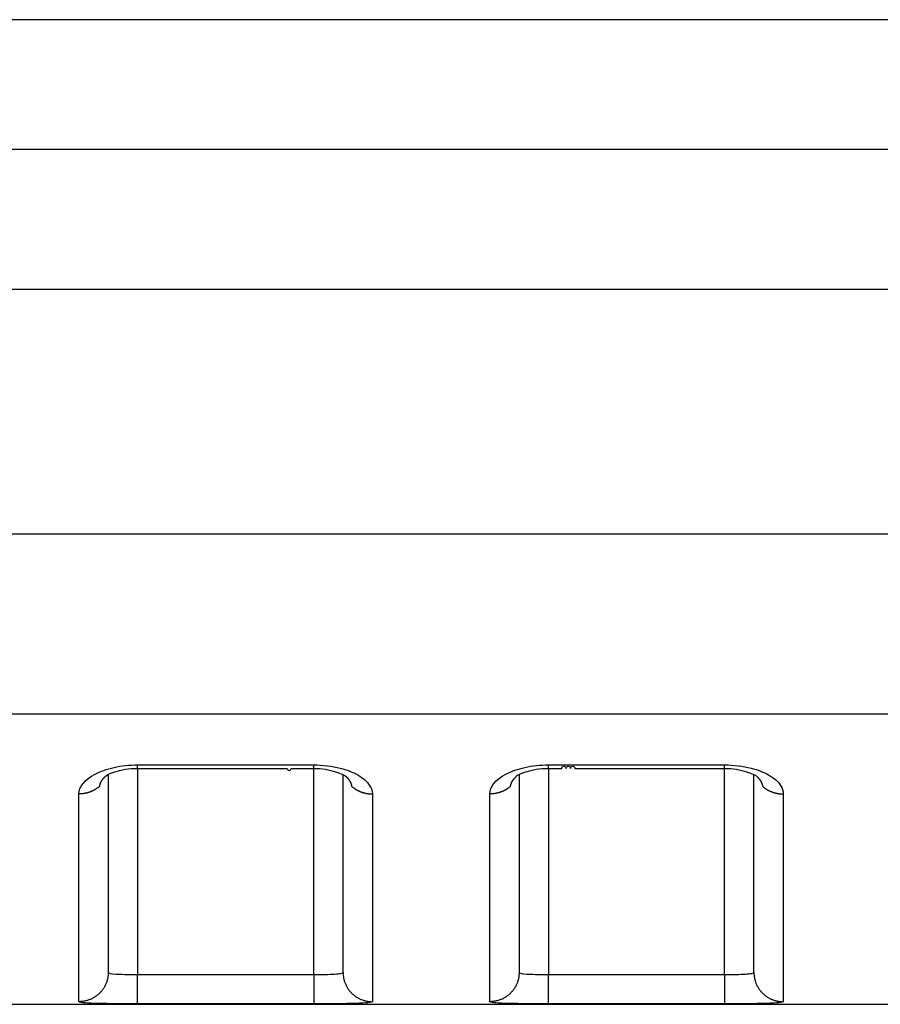
# Model space of a CAD drawing. Extents: x -1 to 1185, y -1 to 827.
# Drawn here: x 932 to 946, y 706 to 722 of the extents above; entities that cross this region are included whole.
import ezdxf

# ---------------------------------------------------------------- set-up
doc = ezdxf.new("R2010")
doc.units = 0
doc.header["$MEASUREMENT"] = 0
doc.layers.add('V4L204', color=7, linetype='CONTINUOUS')
doc.layers.add('V4L214', color=7, linetype='CONTINUOUS')

msp = doc.modelspace()

# ---------------------------------------------------------------- linework, layer by layer
at = {"layer": 'V4L204', "color": 40, "linetype": 'CONTINUOUS'}
for p, q in [((1087.1515, 722.46957), (891.38729, 722.46964)), ((933.15132, 709.60615), (933.15135, 706.23448)), ((937.15135, 706.23448), (937.15139, 709.60632)), ((940.15132, 709.60621), (940.15135, 706.23448)), ((944.15135, 706.23449), (944.15131, 709.60643)), ((899.99186, 705.69075), (1087.1514, 705.69075))]:
    msp.add_line(p, q, dxfattribs=at)
for points in [[(940.65135, 709.70976), (940.72635, 709.70976), (940.80135, 709.70976), (940.87635, 709.70976, -1), (940.95135, 709.70976, -1), (941.02635, 709.70976, -1), (941.10135, 709.70976, -0.00000005), (941.17635, 709.70976, -0.00000006), (941.25135, 709.70976, -0.00000006), (941.32635, 709.70976, -0.00000007), (941.40135, 709.70976, -0.00000008), (941.47635, 709.70976, -0.00000008), (941.55136, 709.70977, -0.00000009), (941.62636, 709.70977, -0.00000009), (941.70136, 709.70977, -0.0000001), (941.77636, 709.70977, -0.00000011), (941.85136, 709.70977, -0.00000011), (941.92636, 709.70977, -0.00000012), (942.00136, 709.70977, -0.00000012), (942.07636, 709.70977, -0.00000013), (942.15136, 709.70977, -0.00000014), (942.22636, 709.70977, -0.00000014), (942.30136, 709.70977, -0.00000015), (942.37636, 709.70977, -0.00000015), (942.45136, 709.70977, -0.00000016), (942.52637, 709.70977, -0.00000017), (942.60136, 709.70977, -0.00000017), (942.67632, 709.70977, -0.00000018), (942.75136, 709.70977, -0.00000019), (942.82651, 709.70977, -0.00000019), (942.90136, 709.70977, -0.00000018), (942.97576, 709.70977, -0.00000021), (943.05136, 709.70977, -0.00000026), (943.12873, 709.70976, -0.0000002), (943.20136, 709.70976, -0.00000006), (943.26703, 709.70976, -0.0000003), (943.35136, 709.70976, -0.00000054), (943.48126, 709.70976, -0.00000027), (943.65136, 709.70976, -0.00000014)], [(933.65135, 709.70968), (933.72635, 709.70968, -0.0000004), (933.80135, 709.70969, -0.00000041), (933.87635, 709.70969, -0.00000041), (933.95135, 709.70969, -0.00000038), (934.02635, 709.70969, -0.00000036), (934.10135, 709.7097, -0.00000034), (934.17635, 709.7097, -0.00000032), (934.25135, 709.7097, -0.0000003), (934.32635, 709.7097, -0.00000029), (934.40135, 709.70971, -0.00000027), (934.47635, 709.70971, -0.00000025), (934.55135, 709.70971, -0.00000023), (934.62635, 709.70971, -0.00000021), (934.70135, 709.70971, -0.00000019), (934.77635, 709.70972, -0.00000017), (934.85135, 709.70972, -0.00000015), (934.92635, 709.70972, -0.00000014), (935.00136, 709.70972, -0.00000012), (935.07636, 709.70972, -0.0000001), (935.15136, 709.70972, -0.00000008), (935.22636, 709.70973, -0.00000006), (935.30136, 709.70973), (935.37635, 709.70973), (935.45136, 709.70973), (935.52637, 709.70973), (935.60136, 709.70973), (935.67632, 709.70973, 0.00000005), (935.75136, 709.70974, 0.00000007), (935.82651, 709.70974, 0.00000009), (935.90136, 709.70974, 0.00000009), (935.97576, 709.70974, 0.00000013), (936.05136, 709.70974, 0.00000019), (936.12872, 709.70974, 0.00000015), (936.20136, 709.70975, 1), (936.26702, 709.70975, 0.00000027), (936.35136, 709.70975, 0.00000055), (936.48125, 709.70975, 0.00000027), (936.65136, 709.70976, 0.00000014)], [(933.0049, 709.40603), (933.00559, 709.41057, -0.00560742), (933.00638, 709.41509, -0.00559643), (933.00728, 709.41962, -0.00554709), (933.00827, 709.42413, -0.00546237), (933.00937, 709.42864, -0.00538762), (933.01057, 709.43314, -0.00531631), (933.01187, 709.43764, -0.00524351), (933.01327, 709.44212, -0.00516616), (933.01478, 709.4466, -0.00509023), (933.01637, 709.45107, -0.00501279), (933.01807, 709.45552, -0.00493624), (933.01986, 709.45997, -0.00485849), (933.02175, 709.4644, -0.00478187), (933.02374, 709.46882, -0.00470487), (933.02582, 709.47323, -0.00462907), (933.02799, 709.47763, -0.00455351), (933.03026, 709.48201, -0.00447906), (933.03261, 709.48637, -0.00440525), (933.03506, 709.49072, -0.00433308), (933.0376, 709.49506, -0.00426243), (933.04023, 709.49938, -0.0041916), (933.04295, 709.50368, -0.00412109), (933.04575, 709.50796, -0.00405666), (933.04865, 709.51222, -0.00399806), (933.05163, 709.51646, -0.00392404), (933.05469, 709.52069, -0.00383895), (933.05784, 709.52488, -0.00381045), (933.06108, 709.52907, -0.00382553), (933.0644, 709.53323, -0.00366034), (933.06779, 709.53736, -0.00337104), (933.07124, 709.54144, -0.00366242), (933.07483, 709.54556, -0.00428943), (933.07861, 709.54974, -0.00320951), (933.08219, 709.55365, -0.00110457), (933.08548, 709.55718, -0.00443967), (933.08987, 709.56164, -0.00744407), (933.09685, 709.56843, -0.00356556), (933.10612, 709.57727, -0.00187222)], [(933.0953, 709.56709), (933.09567, 709.56742, 0.00041132), (933.09603, 709.56775, 0.00041126), (933.0964, 709.56808, 0.00041118), (933.09677, 709.56841, 0.00041111), (933.09713, 709.56875, 0.00041104), (933.0975, 709.56908, 0.00041097), (933.09787, 709.56941, 0.00041089), (933.09823, 709.56975, 0.00041079), (933.09859, 709.57008, 0.00041074), (933.09896, 709.57042, 0.00041072), (933.09932, 709.57076, 0.00041055), (933.09968, 709.57109, 0.00041026), (933.10005, 709.57143, 0.00041047), (933.10041, 709.57177, 0.00041112), (933.10077, 709.57211, 0.00041001), (933.10113, 709.57245, 0.00040742), (933.10149, 709.57279, 0.00041086), (933.10185, 709.57313, 0.00041909), (933.10221, 709.57347, 0.0004071), (933.10257, 709.57381, 0.00038006), (933.10292, 709.57415, 0.00041935), (933.10328, 709.5745, 0.00049971), (933.10365, 709.57486, 0.00037925), (933.10399, 709.57519, 0.00013027), (933.10431, 709.57549, 0.0005347), (933.1047, 709.57588, 0.00091961), (933.10532, 709.57648, 0.00044951), (933.10612, 709.57727, 0.00023819)], [(937.19651, 709.57783), (937.1999, 709.5747, -0.00251583), (937.20324, 709.57156, -0.00254074), (937.20653, 709.5684, -0.0025707), (937.20977, 709.56523, -0.00260524), (937.21296, 709.56203, -0.00264002), (937.2161, 709.55882, -0.00267383), (937.21919, 709.5556, -0.00270927), (937.22222, 709.55236, -0.00274536), (937.2252, 709.5491, -0.00278263), (937.22813, 709.54583, -0.00282015), (937.23101, 709.54254, -0.00285891), (937.23383, 709.53924, -0.00289805), (937.2366, 709.53592, -0.0029384), (937.23931, 709.53259, -0.00297917), (937.24197, 709.52925, -0.00302089), (937.24457, 709.52589, -0.00306286), (937.24711, 709.52252, -0.00310643), (937.24961, 709.51913, -0.00315109), (937.25204, 709.51574, -0.00319293), (937.25441, 709.51233, -0.00323074), (937.25673, 709.5089, -0.00326843), (937.25899, 709.50547, -0.00330358), (937.2612, 709.50203, -0.00334106), (937.26334, 709.49857, -0.00337828), (937.26543, 709.4951, -0.00341712), (937.26746, 709.49162, -0.00345525), (937.26942, 709.48814, -0.00349489), (937.27133, 709.48464, -0.00353387), (937.27318, 709.48113, -0.00357459), (937.27497, 709.47762, -0.00361508), (937.2767, 709.4741, -0.00365553), (937.27837, 709.47056, -0.00369423), (937.27998, 709.46703, -0.00373853), (937.28153, 709.46348, -0.00378655), (937.28302, 709.45993, -0.00381893), (937.28444, 709.45637, -0.00383631), (937.28581, 709.4528, -0.00391182), (937.28711, 709.44923, -0.00403496), (937.28835, 709.44564, -0.00396091), (937.28953, 709.44207, -0.00373225), (937.29064, 709.43851, -0.00416409), (937.29169, 709.43489, -0.00502654), (937.2927, 709.43118, -0.00384811), (937.2936, 709.42769, -0.0013074), (937.29439, 709.42454, -0.00550565), (937.29526, 709.42048, -0.00964682), (937.29641, 709.41423, -0.00476598), (937.2978, 709.40603, -0.00253214)], [(940.00491, 709.40603), (940.0056, 709.41057, -0.00560607), (940.00639, 709.4151, -0.0055955), (940.00728, 709.41962, -0.00554655), (940.00828, 709.42414, -0.00546211), (940.00938, 709.42866, -0.00538764), (940.01058, 709.43316, -0.00531657), (940.01188, 709.43766, -0.00524398), (940.01328, 709.44214, -0.00516679), (940.01478, 709.44662, -0.005091), (940.01638, 709.45109, -0.00501366), (940.01807, 709.45555, -0.00493719), (940.01987, 709.46, -0.00485948), (940.02176, 709.46443, -0.00478288), (940.02374, 709.46886, -0.00470585), (940.02582, 709.47327, -0.00463003), (940.02799, 709.47766, -0.0045544), (940.03026, 709.48205, -0.00447988), (940.03261, 709.48641, -0.00440595), (940.03506, 709.49076, -0.00433367), (940.0376, 709.4951, -0.00426287), (940.04023, 709.49942, -0.0041919), (940.04295, 709.50372, -0.00412121), (940.04576, 709.508, -0.0040566), (940.04865, 709.51227, -0.00399778), (940.05163, 709.51651, -0.00392357), (940.05469, 709.52074, -0.00383827), (940.05784, 709.52494, -0.00380952), (940.06108, 709.52912, -0.0038243), (940.0644, 709.53329, -0.00365895), (940.06779, 709.53742, -0.00336958), (940.07124, 709.5415, -0.00366045), (940.07484, 709.54562, -0.00428654), (940.07861, 709.5498, -0.00320727), (940.0822, 709.55372, -0.0011042), (940.08548, 709.55724, -0.00443568), (940.08987, 709.56171, -0.00743594), (940.09685, 709.5685, -0.00356145), (940.10613, 709.57735, -0.00187009)], [(940.0953, 709.56709), (940.09567, 709.56742, 0.00039497), (940.09604, 709.56775, 0.00039491), (940.09641, 709.56809, 0.00039483), (940.09677, 709.56842, 0.00039475), (940.09714, 709.56876, 0.00039467), (940.0975, 709.5691, 0.0003946), (940.09787, 709.56943, 0.00039451), (940.09823, 709.56977, 0.00039441), (940.0986, 709.57011, 0.00039435), (940.09896, 709.57045, 0.00039433), (940.09932, 709.57079, 0.00039416), (940.09969, 709.57113, 0.00039387), (940.10005, 709.57147, 0.00039407), (940.10041, 709.57181, 0.00039468), (940.10077, 709.57215, 0.00039361), (940.10113, 709.57249, 0.00039112), (940.10149, 709.57284, 0.00039442), (940.10185, 709.57318, 0.00040231), (940.10221, 709.57353, 0.00039079), (940.10257, 709.57387, 0.00036483), (940.10292, 709.57421, 0.00040255), (940.10328, 709.57456, 0.00047967), (940.10365, 709.57492, 0.00036404), (940.104, 709.57526, 0.00012505), (940.10431, 709.57556, 0.00051325), (940.10471, 709.57595, 0.0008827), (940.10532, 709.57656, 0.00043146), (940.10613, 709.57735, 0.00022862)], [(944.19651, 709.57783), (944.1999, 709.57471, -0.00254111), (944.20324, 709.57157, -0.00256641), (944.20653, 709.56842, -0.00259543), (944.20977, 709.56525, -0.0026276), (944.21296, 709.56206, -0.00266057), (944.2161, 709.55885, -0.00269276), (944.21919, 709.55563, -0.00272665), (944.22222, 709.55239, -0.002761), (944.2252, 709.54914, -0.00279672), (944.22813, 709.54587, -0.0028326), (944.23101, 709.54258, -0.00286989), (944.23383, 709.53928, -0.00290745), (944.2366, 709.53597, -0.00294639), (944.23931, 709.53264, -0.00298565), (944.24197, 709.52929, -0.00302608), (944.24457, 709.52593, -0.00306667), (944.24711, 709.52256, -0.003109), (944.2496, 709.51918, -0.0031523), (944.25204, 709.51578, -0.00319328), (944.25441, 709.51237, -0.0032305), (944.25673, 709.50895, -0.00326783), (944.25899, 709.50552, -0.00330273), (944.2612, 709.50207, -0.00333997), (944.26334, 709.49861, -0.00337688), (944.26543, 709.49515, -0.00341549), (944.26746, 709.49167, -0.00345336), (944.26942, 709.48818, -0.0034928), (944.27133, 709.48468, -0.00353155), (944.27318, 709.48118, -0.00357209), (944.27497, 709.47766, -0.00361239), (944.2767, 709.47414, -0.00365269), (944.27837, 709.47061, -0.00369125), (944.27998, 709.46707, -0.00373544), (944.28153, 709.46353, -0.00378335), (944.28302, 709.45997, -0.00381569), (944.28445, 709.45642, -0.00383304), (944.28581, 709.45285, -0.0039085), (944.28711, 709.44928, -0.00403155), (944.28835, 709.4457, -0.0039577), (944.28953, 709.44212, -0.00372935), (944.29064, 709.43857, -0.0041609), (944.29169, 709.43495, -0.00502278), (944.2927, 709.43124, -0.00384564), (944.29361, 709.42776, -0.00130693), (944.2944, 709.4246, -0.00550215), (944.29527, 709.42055, -0.00964204), (944.29641, 709.4143, -0.00476453), (944.29781, 709.40611, -0.00253164)]]:
    msp.add_lwpolyline(points, format="xyb", dxfattribs=at)
for points in [[(933.10612, 709.57727), (933.09668, 709.5898), (933.36121, 709.72045), (933.65135, 709.70968)], [(936.65136, 709.70976), (936.93452, 709.72199), (937.18465, 709.59295), (937.19651, 709.57783)], [(940.10613, 709.57735), (940.0967, 709.58982), (940.36117, 709.72056), (940.65135, 709.70976)], [(943.65136, 709.70976), (943.93452, 709.72204), (944.18465, 709.59299), (944.19651, 709.57783)]]:
    msp.add_open_spline(points, degree=3, dxfattribs=at)
at = {"layer": 'V4L214', "color": 3, "linetype": 'CONTINUOUS'}
for p, q in [((933.65136, 709.70972), (933.65136, 709.77068)), ((936.65136, 709.70973), (936.65136, 709.7707)), ((940.65136, 709.70976), (940.65136, 709.77072)), ((943.65136, 709.70978), (943.65136, 709.77074)), ((933.65135, 709.70968), (933.65135, 706.19818)), ((936.65136, 706.19818), (936.65135, 709.70973)), ((940.65135, 709.70976), (940.65135, 706.19818)), ((943.65136, 706.19818), (943.65136, 709.70976)), ((933.65135, 705.69823), (933.65135, 706.19818)), ((936.65136, 706.19818), (936.65136, 705.69823)), ((940.65135, 705.69823), (940.65135, 706.19818)), ((943.65136, 706.19818), (943.65136, 705.69823))]:
    msp.add_line(p, q, dxfattribs=at)
for points in [[(933.0049, 709.40603), (932.995, 709.39744, -0.00676716), (932.98485, 709.38909, -0.00675881), (932.97445, 709.38101, -0.00671291), (932.96382, 709.37318, -0.00666105), (932.95297, 709.36564, -0.00661519), (932.94191, 709.35838, -0.00656192), (932.93065, 709.35141, -0.0065118), (932.91922, 709.34473, -0.00645632), (932.90762, 709.33836, -0.00640718), (932.89588, 709.33228, -0.00634928), (932.88399, 709.32652, -0.00629815), (932.87199, 709.32107, -0.00623524), (932.85988, 709.31593, -0.00618906), (932.84768, 709.3111, -0.00613614), (932.8354, 709.30659, -0.00607427), (932.82307, 709.30239, -0.00598043), (932.81069, 709.29852, -0.00597554), (932.79827, 709.29494, -0.00601507), (932.7858, 709.29169, -0.00582026), (932.77339, 709.28874, -0.00542057), (932.76105, 709.28609, -0.00586383), (932.74854, 709.28374, -0.00680873), (932.73578, 709.28169, -0.00525711), (932.72382, 709.27994, -0.00207249), (932.71302, 709.27851, -0.00708087), (932.69933, 709.27728, -0.0119546), (932.6785, 709.27618, -0.00598463), (932.65137, 709.27522, -0.00324437)], [(937.2978, 709.40603), (937.3077, 709.39744, 0.00676831), (937.31785, 709.38909, 0.00675998), (937.32825, 709.38101, 0.00671409), (937.33888, 709.37319, 0.00666225), (937.34974, 709.36565, 0.00661638), (937.3608, 709.35839, 0.00656311), (937.37205, 709.35143, 0.00651299), (937.38349, 709.34475, 0.0064575), (937.39509, 709.33838, 0.00640835), (937.40683, 709.33231, 0.00635044), (937.41872, 709.32655, 0.00629928), (937.43072, 709.32109, 0.00623636), (937.44283, 709.31596, 0.00619015), (937.45503, 709.31113, 0.00613721), (937.4673, 709.30663, 0.00607532), (937.47964, 709.30243, 0.00598144), (937.49202, 709.29856, 0.00597652), (937.50444, 709.29499, 0.00601604), (937.5169, 709.29174, 0.00582118), (937.52932, 709.28879, 0.0054214), (937.54166, 709.28615, 0.00586469), (937.55417, 709.2838, 0.0068097), (937.56692, 709.28175, 0.00525783), (937.57888, 709.28, 0.00207277), (937.58968, 709.27857, 0.00708178), (937.60337, 709.27735, 0.01195601), (937.62421, 709.27626, 0.00598528), (937.65134, 709.2753, 0.00324471)], [(940.00491, 709.40603), (939.99501, 709.39744, -0.00676774), (939.98486, 709.3891, -0.00675935), (939.97446, 709.38101, -0.0067134), (939.96383, 709.37319, -0.0066615), (939.95297, 709.36566, -0.00661559), (939.94191, 709.3584, -0.00656227), (939.93066, 709.35143, -0.0065121), (939.91922, 709.34475, -0.00645657), (939.90763, 709.33838, -0.00640738), (939.89588, 709.33231, -0.00634944), (939.88399, 709.32655, -0.00629826), (939.87199, 709.3211, -0.00623531), (939.85988, 709.31597, -0.00618908), (939.84768, 709.31114, -0.00613612), (939.83541, 709.30664, -0.00607421), (939.82307, 709.30244, -0.00598032), (939.81069, 709.29856, -0.00597539), (939.79827, 709.29499, -0.00601488), (939.78581, 709.29174, -0.00582004), (939.77339, 709.28879, -0.00542033), (939.76105, 709.28615, -0.00586353), (939.74854, 709.28381, -0.00680835), (939.73579, 709.28176, -0.00525678), (939.72383, 709.28001, -0.00207235), (939.71303, 709.27858, -0.00708037), (939.69934, 709.27735, -0.01195363), (939.6785, 709.27626, -0.00598409), (939.65137, 709.2753, -0.00324407)], [(944.29781, 709.40611), (944.30771, 709.39751, 0.00676745), (944.31786, 709.38917, 0.00675914), (944.32826, 709.38108, 0.00671327), (944.33889, 709.37326, 0.00666145), (944.34974, 709.36572, 0.00661562), (944.3608, 709.35846, 0.00656238), (944.37206, 709.35149, 0.00651229), (944.38349, 709.34481, 0.00645683), (944.39509, 709.33843, 0.00640771), (944.40683, 709.33236, 0.00634984), (944.41872, 709.3266, 0.00629872), (944.43072, 709.32114, 0.00623583), (944.44283, 709.31601, 0.00618966), (944.45503, 709.31118, 0.00613676), (944.46731, 709.30667, 0.0060749), (944.47964, 709.30247, 0.00598106), (944.49202, 709.29859, 0.00597618), (944.50445, 709.29502, 0.00601573), (944.51691, 709.29176, 0.00582091), (944.52932, 709.28881, 0.00542118), (944.54166, 709.28617, 0.00586449), (944.55417, 709.28382, 0.00680951), (944.56693, 709.28177, 0.00525772), (944.57889, 709.28002, 0.00207273), (944.58969, 709.27858, 0.00708169), (944.60338, 709.27736, 0.01195598), (944.62421, 709.27626, 0.00598532), (944.65134, 709.2753, 0.00324475)], [(933.15132, 706.23446), (933.15076, 706.21067, -0.01282034), (933.14901, 706.18656, -0.01217239), (933.14602, 706.16211, -0.01198998), (933.14179, 706.13742, -0.01249694), (933.13619, 706.1126, -0.01273569), (933.12926, 706.08776, -0.01289082), (933.12091, 706.06299, -0.01299156), (933.11118, 706.03841, -0.01319794), (933.10001, 706.01413, -0.01330652), (933.08747, 705.99028, -0.0134498), (933.07352, 705.96697, -0.01352047), (933.05825, 705.94431, -0.01361675), (933.04167, 705.92243, -0.01366897), (933.02387, 705.90142, -0.01373689), (933.00489, 705.8814, -0.01372517), (932.98485, 705.86245, -0.0136595), (932.96382, 705.84467, -0.01373091), (932.94191, 705.82811, -0.01389381), (932.91917, 705.81286, -0.01353818), (932.89588, 705.79893, -0.01271954), (932.87218, 705.78641, -0.01367721), (932.84768, 705.77525, -0.01571307), (932.82231, 705.76549, -0.01236467), (932.79827, 705.75719, -0.00538675), (932.77636, 705.75041, -0.0161687), (932.74854, 705.74467, -0.02703493), (932.70631, 705.73957, -0.01385061), (932.65137, 705.73515, -0.00761465)], [(937.15139, 706.23446), (937.15194, 706.21067, 0.01282033), (937.15369, 706.18656, 0.01217237), (937.15668, 706.16211, 0.01198995), (937.16092, 706.13742, 0.01249689), (937.16651, 706.1126, 0.01273562), (937.17345, 706.08776, 0.01289075), (937.1818, 706.06299, 0.01299147), (937.19153, 706.03841, 0.01319783), (937.2027, 706.01414, 0.01330641), (937.21524, 705.99028, 0.01344968), (937.22919, 705.96697, 0.01352034), (937.24445, 705.94431, 0.01361661), (937.26104, 705.92243, 0.01366883), (937.27883, 705.90142, 0.01373675), (937.29782, 705.8814, 0.01372502), (937.31785, 705.86245, 0.01365936), (937.33888, 705.84467, 0.01373077), (937.3608, 705.82811, 0.01389367), (937.38354, 705.81286, 0.01353805), (937.40683, 705.79893, 0.01271943), (937.43053, 705.78641, 0.0136771), (937.45502, 705.77525, 0.01571295), (937.48039, 705.76549, 0.0123646), (937.50444, 705.75719, 0.00538673), (937.52634, 705.75041, 0.01616861), (937.55416, 705.74467, 0.02703485), (937.59639, 705.73957, 0.0138506), (937.65134, 705.73515, 0.00761464)], [(940.15132, 706.23446), (940.15077, 706.21067, -0.01282029), (940.14902, 706.18656, -0.01217232), (940.14603, 706.16211, -0.01198989), (940.14179, 706.13742, -0.01249682), (940.1362, 706.1126, -0.01273554), (940.12926, 706.08776, -0.01289066), (940.12091, 706.06299, -0.01299137), (940.11118, 706.03841, -0.01319773), (940.10001, 706.01414, -0.01330629), (940.08747, 705.99028, -0.01344956), (940.07352, 705.96697, -0.01352021), (940.05826, 705.94431, -0.01361648), (940.04167, 705.92243, -0.0136687), (940.02387, 705.90142, -0.01373662), (940.00489, 705.88141, -0.0137249), (939.98486, 705.86245, -0.01365924), (939.96383, 705.84468, -0.01373066), (939.94191, 705.82811, -0.01389356), (939.91917, 705.81286, -0.01353795), (939.89588, 705.79893, -0.01271934), (939.87218, 705.78642, -0.01367701), (939.84769, 705.77525, -0.01571287), (939.82232, 705.76549, -0.01236454), (939.79827, 705.75719, -0.0053867), (939.77637, 705.75041, -0.01616856), (939.74855, 705.74467, -0.0270348), (939.70632, 705.73957, -0.01385059), (939.65137, 705.73515, -0.00761464)], [(944.15131, 706.23446), (944.15187, 706.21067, 0.01282049), (944.15362, 706.18656, 0.01217233), (944.15662, 706.16211, 0.01198972), (944.16086, 706.13742, 0.01249647), (944.16646, 706.1126, 0.01273499), (944.17339, 706.08776, 0.01288992), (944.18175, 706.06299, 0.01299044), (944.19148, 706.03841, 0.01319661), (944.20266, 706.01414, 0.013305), (944.2152, 705.99028, 0.0134481), (944.22915, 705.96697, 0.0135186), (944.24442, 705.94431, 0.01361474), (944.26101, 705.92243, 0.01366685), (944.27881, 705.90142, 0.01373468), (944.2978, 705.88141, 0.01372289), (944.31784, 705.86245, 0.01365722), (944.33887, 705.84468, 0.01372861), (944.36079, 705.82811, 0.01389151), (944.38353, 705.81286, 0.013536), (944.40682, 705.79893, 0.01271756), (944.43052, 705.78642, 0.01367518), (944.45502, 705.77525, 0.0157109), (944.48039, 705.76549, 0.01236312), (944.50444, 705.75719, 0.00538612), (944.52634, 705.75041, 0.01616692), (944.55417, 705.74467, 0.02703267), (944.5964, 705.73957, 0.01384981), (944.65134, 705.73515, 0.0076143)]]:
    msp.add_lwpolyline(points, format="xyb", dxfattribs=at)
for points in [[(890.84986, 720.2628), (925.95036, 720.26284), (961.05086, 720.26289), (996.15137, 720.26296)], [(890.84986, 717.87557), (925.95038, 717.87563), (961.05087, 717.87568), (996.15137, 717.87573)], [(996.15137, 713.7049), (964.89213, 713.70487), (933.63291, 713.70487), (902.37368, 713.7049)], [(996.15137, 710.63741), (964.89213, 710.6374), (933.6329, 710.6374), (902.37368, 710.63741)], [(933.65135, 709.77071), (934.65136, 709.77068), (935.65136, 709.77069), (936.65136, 709.77071)], [(940.65135, 709.77071), (941.65136, 709.77073), (942.65136, 709.77074), (943.65136, 709.77071)], [(937.65134, 709.2753), (937.65136, 708.2317), (937.65136, 706.57554), (937.65135, 705.85445), (937.65134, 705.73515)], [(939.65137, 705.73515), (939.65135, 705.85445), (939.65136, 706.57555), (939.65136, 708.23171), (939.65137, 709.2753)], [(944.65134, 709.2753), (944.65136, 708.23174), (944.65136, 706.57557), (944.65135, 705.85446), (944.65134, 705.73515)], [(933.65135, 706.19818), (934.65135, 706.19814), (935.65135, 706.19814), (936.65136, 706.19818)], [(940.65135, 706.19818), (941.65135, 706.19814), (942.65135, 706.19814), (943.65136, 706.19818)], [(936.65136, 705.69823), (935.65135, 705.69825), (934.65135, 705.69825), (933.65135, 705.69823)], [(943.65136, 705.69823), (942.65135, 705.69826), (941.65135, 705.69826), (940.65135, 705.69823)]]:
    msp.add_open_spline(points, degree=3, dxfattribs=at)
for points, knots in [([(932.65137, 709.27522), (932.65136, 709.3956), (932.74972, 709.51925), (933.01676, 709.66052), (933.12779, 709.70041), (933.37593, 709.75574), (933.51365, 709.77068), (933.65135, 709.77071)], [2, 2, 2, 2, 2.8319806, 2.8319806, 3.2603526, 3.2603526, 3.695508, 3.695508, 3.695508, 3.695508]), ([(936.65136, 709.77071), (936.80842, 709.7707), (937.09423, 709.73508), (937.43215, 709.60096), (937.61456, 709.43977), (937.65136, 709.32412), (937.65134, 709.2753)], [2, 2, 2, 2, 2.4963333, 2.9044416, 3.3579152, 3.6955722, 3.6955722, 3.6955722, 3.6955722]), ([(939.65137, 709.2753), (939.65136, 709.39564), (939.74972, 709.51929), (940.01676, 709.66056), (940.12779, 709.70046), (940.37593, 709.75578), (940.51365, 709.77072), (940.65135, 709.77071)], [2, 2, 2, 2, 2.8319795, 2.8319795, 3.2603511, 3.2603511, 3.6955062, 3.6955062, 3.6955062, 3.6955062]), ([(943.65136, 709.77071), (943.80842, 709.77074), (944.09423, 709.73513), (944.43215, 709.60101), (944.61456, 709.43982), (944.65136, 709.32416), (944.65134, 709.2753)], [2, 2, 2, 2, 2.4963329, 2.9044407, 3.3579139, 3.6955704, 3.6955704, 3.6955704, 3.6955704]), ([(932.65137, 705.73515), (932.65135, 705.85444), (932.65136, 706.57553), (932.65136, 708.23168), (932.65137, 709.27522)], [2, 2, 2, 2, 10.720052, 19.440105, 19.440105, 19.440105, 19.440105]), ([(933.15132, 706.23446), (933.15135, 706.22182), (933.19864, 706.21235), (933.32369, 706.2038), (933.37502, 706.20179), (933.4997, 706.19884), (933.57554, 706.19814), (933.65135, 706.19818)], [2, 2, 2, 2, 2.9395114, 2.9395114, 3.4208377, 3.4208377, 4.000009, 4.000009, 4.000009, 4.000009]), ([(936.65136, 706.19818), (936.71716, 706.19814), (936.84867, 706.1992), (937.01513, 706.20475), (937.12565, 706.21597), (937.15135, 706.22778), (937.15139, 706.23446)], [2, 2, 2, 2, 2.5027372, 3.0040292, 3.5027926, 3.9999739, 3.9999739, 3.9999739, 3.9999739]), ([(940.15132, 706.23446), (940.15135, 706.22182), (940.19864, 706.21235), (940.32369, 706.2038), (940.37502, 706.20179), (940.4997, 706.19884), (940.57554, 706.19814), (940.65135, 706.19818)], [2, 2, 2, 2, 2.9395115, 2.9395115, 3.4208378, 3.4208378, 4.0000091, 4.0000091, 4.0000091, 4.0000091]), ([(943.65136, 706.19818), (943.71716, 706.19814), (943.84867, 706.1992), (944.01513, 706.20475), (944.12565, 706.21597), (944.15135, 706.22779), (944.15131, 706.23446)], [2, 2, 2, 2, 2.5027372, 3.0040293, 3.5027927, 3.999974, 3.999974, 3.999974, 3.999974]), ([(933.65135, 705.69823), (933.49973, 705.69825), (933.34806, 705.69896), (933.09868, 705.70196), (932.99603, 705.70399), (932.74592, 705.71268), (932.65135, 705.72229), (932.65137, 705.73515)], [2, 2, 2, 2, 2.5791713, 2.5791713, 3.0604976, 3.0604976, 4.000009, 4.000009, 4.000009, 4.000009]), ([(937.65134, 705.73515), (937.65135, 705.72834), (937.59996, 705.71635), (937.37891, 705.70496), (937.04598, 705.69932), (936.78297, 705.69825), (936.65136, 705.69823)], [2, 2, 2, 2, 2.4971813, 2.9959447, 3.4972367, 3.9999739, 3.9999739, 3.9999739, 3.9999739]), ([(940.65135, 705.69823), (940.49973, 705.69826), (940.34806, 705.69896), (940.09868, 705.70196), (939.99603, 705.704), (939.74592, 705.71268), (939.65135, 705.72229), (939.65137, 705.73515)], [2, 2, 2, 2, 2.5791714, 2.5791714, 3.0604977, 3.0604977, 4.0000091, 4.0000091, 4.0000091, 4.0000091]), ([(944.65134, 705.73515), (944.65135, 705.72835), (944.59996, 705.71635), (944.37891, 705.70496), (944.04598, 705.69932), (943.78297, 705.69826), (943.65136, 705.69823)], [2, 2, 2, 2, 2.4971813, 2.9959448, 3.4972368, 3.999974, 3.999974, 3.999974, 3.999974])]:
    msp.add_open_spline(points, degree=3, knots=knots, dxfattribs=at)

doc.saveas('drawing.dxf')
